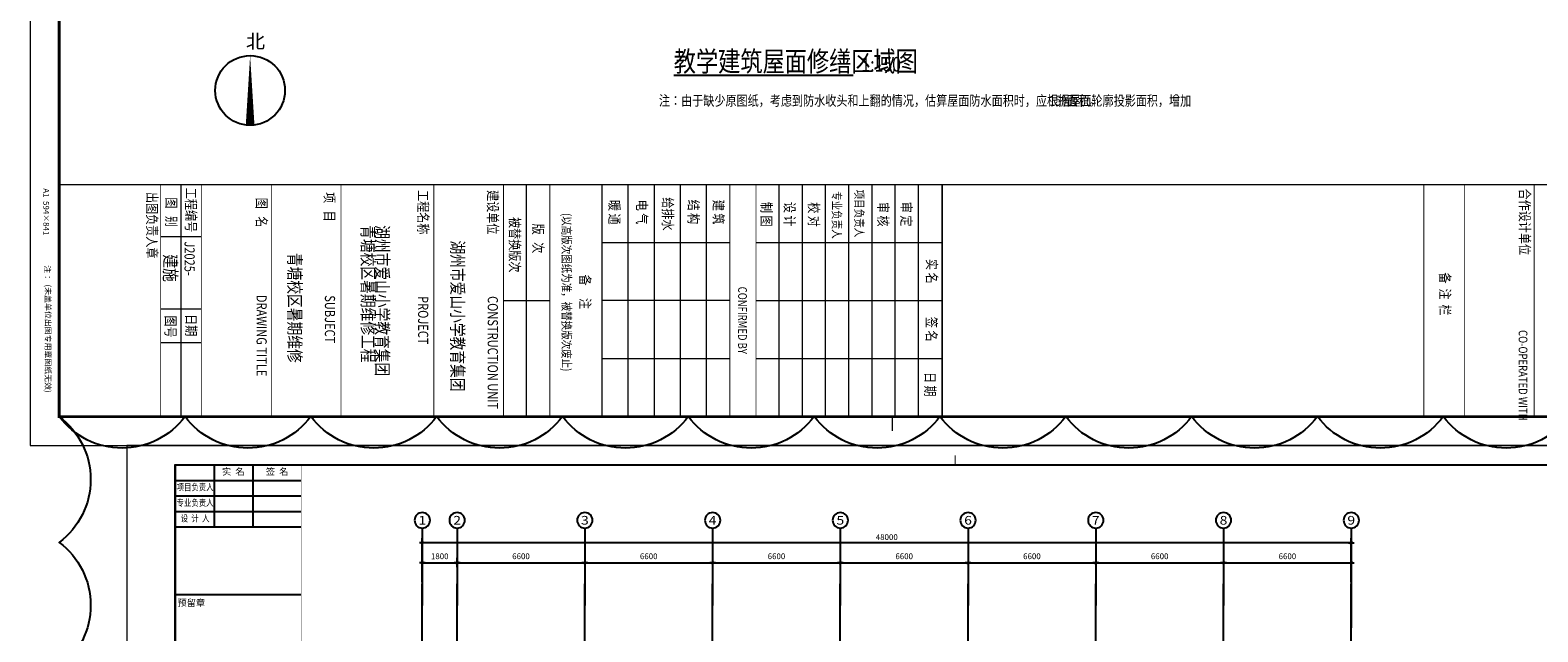
# Model space of a CAD drawing. Extents: x -398661 to -173127, y -44560 to 152200.
# Drawn here: x -297854 to -219951, y 9953 to 41073 of the extents above; entities that cross this region are included whole.
import ezdxf
from ezdxf.enums import TextEntityAlignment as Align

# ---------------------------------------------------------------- set-up
doc = ezdxf.new("R2010")
doc.units = 0
doc.header["$LTSCALE"] = 1000
doc.header["$MEASUREMENT"] = 0
doc.layers.get('0').update_dxf_attribs({"linetype": 'CONTINUOUS'})
doc.layers.get('DEFPOINTS').update_dxf_attribs({"linetype": 'CONTINUOUS'})
for name, color, linetype in [('AXIS', 3, 'CONTINUOUS'), ('AXIS_TEXT', 7, 'CONTINUOUS'), ('DIM_SYMB', 3, 'CONTINUOUS'), ('DOTE', 1, 'CONTINUOUS'), ('PUB_DIM', 3, 'CONTINUOUS'), ('PUB_TEXT', 7, 'CONTINUOUS'), ('标注', 7, 'CONTINUOUS')]:
    doc.layers.add(name, color=color, linetype=linetype)
doc.layers.add('图框', color=4, linetype='CONTINUOUS', lineweight=5)
doc.styles.add('_TCH_DIM', font='SIMPLEX', dxfattribs={"bigfont": 'GBCBIG'})
doc.styles.add('COMPLEX', font='COMPLEX')
doc.styles.add('DIM_FONT', font='txt', dxfattribs={"width": 0.8})
doc.styles.get("Standard").update_dxf_attribs({"font": 'TSSDENG', "width": 0.8, "bigfont": 'HZTXT'})
doc.styles.add('图签宋体', font='txt', dxfattribs={"width": 0.75, "height": 300})
doc.styles.add('图签黑体', font='simhei.ttf', dxfattribs={"height": 550})
doc.styles.add('工程数字化管理', font='txt')
doc.styles.add('工程数字化管理0.8', font='txt', dxfattribs={"width": 0.8})
doc.dimstyles.new('AXIS', dxfattribs={"dimtxt": 300, "dimasz": 1, "dimexe": 250, "dimexo": 300, "dimgap": 150, "dimtad": 1, "dimdec": 0, "dimzin": 0, "dimdsep": 46, "dimtxsty": 'DIM_FONT', "dimblk": '_DIMX', "dimcen": 0.09, "dimse1": 1, "dimse2": 1, "dimclrt": 7, "dimadec": 0, "dimazin": 0, "dimtfac": 1, "dimtdec": 0, "dimtix": 1, "dimtmove": 2, "dimatfit": 3, "dimldrblk": '_DIMX', "dimfxl": 0, "dimtolj": 1, "dimtzin": 0, "dimarcsym": 0})
doc.dimstyles.new('DIMN', dxfattribs={"dimtxt": 300, "dimasz": 1, "dimexe": 250, "dimexo": 300, "dimgap": 150, "dimtad": 1, "dimdec": 0, "dimzin": 0, "dimdsep": 46, "dimtxsty": 'DIM_FONT', "dimblk": '_DIMX', "dimcen": 0.09, "dimclrt": 7, "dimadec": 0, "dimazin": 0, "dimtfac": 1, "dimtdec": 0, "dimtix": 1, "dimtmove": 2, "dimatfit": 3, "dimldrblk": '_DIMX', "dimfxl": 0, "dimtolj": 1, "dimtzin": 0, "dimarcsym": 0})

# ---------------------------------------------------------------- blocks, each defined once
blk = doc.blocks.new('A$C5C354ACB')
at = {"layer": '图框'}
for p, q in [((2000, 24000), (2000, 30400)), ((4000, 24000), (4000, 30400)), ((6000, 24000), (6000, 30400)), ((8001, 29600), (0, 29600)), ((8001, 28800), (0, 28800)), ((8001, 28000), (0, 28000)), ((8001, 27200), (0, 27200)), ((8001, 26400), (0, 26400)), ((8001, 25600), (0, 25600)), ((8001, 24800), (0, 24800)), ((2000, 18701), (2000, 23101)), ((4000, 23101), (4000, 18701)), ((6000, 18701), (6000, 23101)), ((8001, 22301), (0, 22301)), ((8001, 21401), (0, 21401)), ((8001, 20501), (0, 20501)), ((8001, 19601), (0, 19601)), ((8001, 18701), (0, 18701)), ((4000, 15301), (4000, 16901)), ((8001, 16101), (0, 16101)), ((1800, 4906), (1800, 3500)), ((4300, 4906), (4300, 3500)), ((5456, 4906), (5456, 3500)), ((8001, 4200), (0, 4200))]:
    blk.add_line(p, q, dxfattribs=at)
at = {"layer": '图框', "const_width": 25}
for points in [[(8001, 30400), (0, 30400)], [(0, 30400), (8001, 30400)], [(8001, 30400), (0, 30400)], [(0, 24000), (8001, 24000)], [(8001, 24000), (0, 24000)], [(8001, 24000), (0, 24000)], [(8001, 23101), (0, 23101)], [(8001, 18701), (0, 18701)], [(8001, 16901), (0, 16901)], [(8001, 15305), (0, 15305)], [(0, 15305), (8001, 15305)], [(8001, 15305), (0, 15305)], [(8001, 12905), (0, 12905)], [(0, 12905), (8001, 12905)], [(8001, 12905), (0, 12905)], [(0, 9705), (8001, 9705)], [(0, 7305), (8001, 7305)], [(8001, 4900), (0, 4900)], [(8001, 3500), (0, 3500)]]:
    blk.add_lwpolyline(points, dxfattribs=at)
at = {"layer": '图框', "color": 4}
blk.add_lwpolyline([(0, 30400), (8001, 30400), (8001, 0), (0, 0)], close=True, dxfattribs=at)
at = {"style": '工程数字化管理0.8', "width": 0.8}
for s, p in [('实 名', (2991, 30013)), ('签 名', (4985, 30004))]:
    blk.add_text(s, height=350, dxfattribs=at).set_placement(p, align=Align.MIDDLE)
for s, p in [('日 期', (6462, 29828)), ('建 筑', (525, 22539)), ('结 构', (517, 21678)), ('给排水', (439, 20788)), ('电 气', (523, 19896)), ('暖 通', (530, 18951)), ('建设单位', (191, 14762, -86)), ('CONSTRUCTION UNIT', (3844, 14763, -86)), ('工程名称', (191, 12362, -86)), ('PROJECT', (3844, 12363, -86)), ('SUBJECT', (3816, 9153, -86)), ('DRAWING TITLE', (3803, 6799, -86)), ('工程编号', (113, 4365)), ('日期', (4468, 4372)), ('出图负责人章', (254, 3023))]:
    blk.add_text(s, height=350, dxfattribs=at).set_placement(p)
for s, height, p in [('审 定', 350, (1021, 29183)), ('审 核', 350, (1024, 28386)), ('项目负责人', 300, (996, 27564)), ('专业负责人 ', 300, (1084, 26786)), ('校 对', 350, (1033, 25996)), ('设 计', 350, (1024, 25162)), ('制 图', 350, (1024, 24362)), ('被替换版次', 350, (2074, 15694)), ('图   名', 350, (965, 6974)), ('图   别', 350, (952, 3863)), ('图号', 350, (4896, 3839))]:
    blk.add_text(s, height=height, dxfattribs=at).set_placement(p, align=Align.MIDDLE_CENTER)
for s, height, p in [('备     注', 350, (3102, 18119)), ('(以高版次图纸为准，被替换版次废止)', 300, (981, 17479)), ('版   次', 350, (1346, 16497)), ('项   目', 350, (262, 9312))]:
    blk.add_text(s, height=height, dxfattribs=at).set_placement(p, align=Align.MIDDLE_LEFT)
at = {"layer": '图框', "color": 7, "style": '图签宋体', "width": 0.8}
blk.add_text('CONFIRMED BY', height=300, rotation=360, dxfattribs=at).set_placement((3520, 23388))
blk = doc.blocks.new('A$Cf8c953ab')
for p, q in [((2500, 37700), (2500, 58400)), ((2500, 58400), (9000, 58400)), ((4500, 58400), (4500, 55200)), ((6500, 58400), (6500, 55200)), ((9000, 58400), (9000, 58400)), ((2500, 57600), (9000, 57600)), ((2500, 56800), (9000, 56800)), ((2500, 56000), (9000, 56000)), ((2500, 55200), (9000, 55200)), ((2500, 51700), (9000, 51700))]:
    blk.add_line(p, q)
at = {"const_width": 25}
blk.add_lwpolyline([(9000, 58400), (9000, 37700)], dxfattribs=at)
at = {"layer": '图框', "color": 2}
for p, q in [((84100, 59400), (0, 59400)), ((0, 59400), (0, 0)), ((84100, 0), (84100, 59400)), ((0, 0), (84100, 0))]:
    blk.add_line(p, q, dxfattribs=at)
at = {"layer": '图框', "color": 6, "const_width": 50}
for points in [[(42800, 58899), (42800, 58400)], [(83100, 29700), (83600, 29700)]]:
    blk.add_lwpolyline(points, dxfattribs=at)
at = {"layer": '图框', "const_width": 100}
blk.add_lwpolyline([(83100, 58400), (2500, 58400), (2500, 1000), (83100, 1000)], close=True, dxfattribs=at)
at = {"layer": '图框'}
for points, const_width in [([(75099, 58400), (75099, 1000)], 50), ([(83100, 51808), (75099, 51808)], 25), ([(75099, 49407), (83100, 49407)], 25), ([(83100, 49407), (75099, 49407)], 25), ([(83100, 48008), (75099, 48008)], 25)]:
    blk.add_lwpolyline(points, dxfattribs=dict(at, const_width=const_width))
at = {"layer": '图框', "color": 4}
blk.add_lwpolyline([(75099, 31413), (83100, 31413), (83100, 1000), (75099, 1000)], close=True, dxfattribs=at)
blk.add_blockref('A$C5C354ACB', (75099, 1000), dxfattribs=at)
at = {"style": '工程数字化管理'}
for s, p in [('实  名', (5497, 58015)), ('签  名', (7764, 58015))]:
    blk.add_text(s, height=350, dxfattribs=at).set_placement(p, align=Align.MIDDLE)
at = {"style": '工程数字化管理0.8', "width": 0.8}
for s, p in [('项目负责人', (3522, 57209)), ('专业负责人', (3522, 56403)), ('设  计  人', (3522, 55597))]:
    blk.add_text(s, height=350, dxfattribs=at).set_placement(p, align=Align.MIDDLE)
at = {"style": '工程数字化管理'}
blk.add_text('预留章', height=350, dxfattribs=at).set_placement((2614, 51274), align=Align.MIDDLE_LEFT)
at = {"style": '工程数字化管理0.8', "width": 0.8}
for s, p in [('合作设计单位', (75239, 51309)), ('备  注  栏', (78127, 48562))]:
    blk.add_text(s, height=350, dxfattribs=at).set_placement(p)
at = {"layer": 'AXIS_TEXT', "color": 1, "width": 0.8}
for s, height, p in [('湖州市爱山小学教育集团', 434.04, (77025, 14506)), ('湖州市爱山小学教育集团', 434.04, (76498, 11914)), ('青塘校区暑期维修工程', 434, (76498, 11424)), ('青塘校区暑期维修', 434, (77452, 8898)), ('J2025-', 350, (77058, 5318)), ('建施', 434, (77503, 4615))]:
    blk.add_text(s, height=height, dxfattribs=at).set_placement(p)
at = {"layer": '图框', "color": 7, "style": '图签宋体', "width": 0.8}
blk.add_text('CO-OPERATED WITH', height=300, rotation=360, dxfattribs=at).set_placement((80115, 51275))
at = {"layer": '图框', "style": '图签黑体'}
blk.add_text('A1  594×841', height=200, dxfattribs=at).set_placement((76038, 527), align=Align.MIDDLE)
at = {"layer": '图框', "color": 7, "style": '图签黑体'}
blk.add_text('注：', height=200, rotation=360, dxfattribs=at).set_placement((77882, 498))
blk.add_text('(未盖单位出图专用章图纸无效)', height=200, rotation=360, dxfattribs=at).set_placement((80410, 591), align=Align.MIDDLE)
blk = doc.blocks.new('_DIMX')
blk.add_line((-150, 0), (150, 0))
at = {"const_width": 50}
blk.add_lwpolyline([(-70, -70), (70, 70)], dxfattribs=at)
blk = doc.blocks.new('_AXISO')
blk.add_circle((0, 0), 0.5)
at = {"layer": 'AXIS_TEXT', "style": 'COMPLEX', "width": 1.041667}
blk.add_attdef('A', text='', height=0.56, dxfattribs=at).set_placement((-0.25, -0.28), (0.25, -0.28), align=Align.FIT)
blk = doc.blocks.new('*D45')
at = {"layer": 'DEFPOINTS', "color": 0, "transparency": 16777216}
for p in [(-277592, 14554), (-277592, 12228), (-229592, 12228)]:
    blk.add_point(p, dxfattribs=at)
at = {"layer": 'PUB_DIM', "color": 0, "lineweight": -2, "transparency": 16777216}
for p, q in [((-277592, 12528), (-277592, 14804)), ((-229592, 12528), (-229592, 14804)), ((-229593, 14554), (-277591, 14554))]:
    blk.add_line(p, q, dxfattribs=at)
at = {"layer": 'PUB_DIM', "color": 0, "lineweight": -2, "transparency": 16777216, "rotation": 180}
blk.add_blockref('_DIMX', (-277592, 14554), dxfattribs=at)
at = {"layer": 'PUB_DIM', "color": 0, "lineweight": -2, "transparency": 16777216}
blk.add_blockref('_DIMX', (-229592, 14554), dxfattribs=at)
at = {"layer": 'PUB_DIM', "color": 7, "transparency": 16777216, "insert": (-253592, 14854), "char_height": 300, "attachment_point": 5, "style": 'DIM_FONT'}
blk.add_mtext('\\A1;48000', dxfattribs=at)

msp = doc.modelspace()

# ---------------------------------------------------------------- linework, layer by layer
at = {"layer": 'AXIS'}
for p, q in [((-277591.715, 15324.139), (-277591.715, 11324.139)), ((-275791.715, 15324.139), (-275791.715, 11324.139)), ((-269191.715, 15324.139), (-269191.715, 11324.139)), ((-262591.715, 15324.139), (-262591.715, 11324.139)), ((-255991.715, 15324.139), (-255991.715, 11324.139)), ((-249391.715, 15324.139), (-249391.715, 11324.139)), ((-242791.715, 15324.139), (-242791.715, 11324.139)), ((-236191.715, 15324.139), (-236191.715, 11324.139)), ((-229591.715, 15324.139), (-229591.715, 10153.612))]:
    msp.add_line(p, q, dxfattribs=at)
at = {"layer": 'DIM_SYMB'}
msp.add_lwpolyline([(-286487.995, 36153.693, 450, 0, 0), (-286487.995, 39753.693, 0, 0, 0)], format="xyseb", dxfattribs=at)
at = {"layer": 'DIM_SYMB', "const_width": 105}
msp.add_lwpolyline([(-264594.939, 38740.184), (-255323.521, 38740.184)], dxfattribs=at)
at = {"layer": 'DIM_SYMB'}
msp.add_circle((-286487.995, 37953.693), 1800, dxfattribs=at)
at = {"layer": 'DOTE'}
for p, q in [((-277591.715, -28488.356), (-277591.715, 12432.084)), ((-275791.715, -28488.356), (-275791.715, 12432.084)), ((-269191.715, -28488.356), (-269191.715, 12432.084)), ((-262591.715, -28488.356), (-262591.715, 12432.084)), ((-255991.715, -28488.356), (-255991.715, 12432.084)), ((-249391.715, -28488.356), (-249391.715, 12432.084)), ((-242791.715, -28488.356), (-242791.715, 12432.084)), ((-236191.715, -28488.356), (-236191.715, 12432.084)), ((-229591.715, -28488.356), (-229591.715, 12432.084))]:
    msp.add_line(p, q, dxfattribs=at)
at = {"layer": '标注', "color": 1, "true_color": 0xff0000}
for points in [[(-296353.795, 21084.335, -0.5), (-296353.795, 14582.811, -0.5), (-296353.795, 8081.288, -0.5), (-296353.795, 1579.764, -0.5), (-296353.795, -4921.759, -0.5), (-296353.795, -11423.283, -0.5), (-296353.795, -17924.806, -0.5), (-296353.795, -24426.33, -0.5), (-296353.795, -30927.853, -0.5), (-296353.795, -37429.377, -0.5), (-296353.795, -43930.901, -0.5), (-290478.474, -44557.103, -0.5), (-283976.95, -44557.103, -0.5), (-277475.426, -44557.103, -0.5), (-270973.903, -44557.103, -0.5), (-264472.379, -44557.103, -0.5), (-257970.856, -44557.103, -0.5), (-251469.332, -44557.103, -0.5), (-244967.809, -44557.103, -0.5), (-238466.285, -44557.103, -0.5), (-231964.762, -44557.103, -0.5), (-225463.238, -44557.103, -0.5), (-218961.714, -44557.103, -0.5)], [(-218335.512, 21084.335, -0.5), (-224837.036, 21084.335, -0.5), (-231338.559, 21084.335, -0.5), (-237840.083, 21084.335, -0.5), (-244341.606, 21084.335, -0.5), (-250843.13, 21084.335, -0.5), (-257344.654, 21084.335, -0.5), (-263846.177, 21084.335, -0.5), (-270347.701, 21084.335, -0.5), (-276849.224, 21084.335, -0.5), (-283350.748, 21084.335, -0.5), (-289852.271, 21084.335, -0.5), (-296353.795, 21084.335, -0.5), (-296353.795, 21084.335, -0.5)]]:
    msp.add_lwpolyline(points, format="xyb", dxfattribs=at)

# ---------------------------------------------------------------- block references
at = {"xscale": 1.5, "yscale": 1.5, "zscale": 1.5, "rotation": 270}
msp.add_blockref('A$Cf8c953ab', (-297853.795, 145734.335), dxfattribs=at)
msp.add_blockref('A$Cf8c953ab', (-292854.325, -39815.311))
at = {"layer": 'AXIS'}
ref = msp.add_blockref('_AXISO', (-277591.715, 15724.139), dxfattribs=dict(at, xscale=-800, yscale=800, zscale=800, rotation=180))
ref.add_attrib('A', '1', dxfattribs={"layer": 'AXIS_TEXT', "height": 448, "style": 'COMPLEX', "width": 2.083333}).set_placement((-277791.715, 15500.139), (-277391.715, 15500.139), align=Align.FIT)
ref = msp.add_blockref('_AXISO', (-275791.715, 15724.139), dxfattribs=dict(at, xscale=-800, yscale=800, zscale=800, rotation=180))
ref.add_attrib('A', '2', dxfattribs={"layer": 'AXIS_TEXT', "height": 448, "style": 'COMPLEX', "width": 1.339286}).set_placement((-275991.715, 15500.139), (-275591.715, 15500.139), align=Align.FIT)
ref = msp.add_blockref('_AXISO', (-269191.715, 15724.139), dxfattribs=dict(at, xscale=-800, yscale=800, zscale=800, rotation=180))
ref.add_attrib('A', '3', dxfattribs={"layer": 'AXIS_TEXT', "height": 448, "style": 'COMPLEX', "width": 1.339286}).set_placement((-269391.715, 15500.139), (-268991.715, 15500.139), align=Align.FIT)
ref = msp.add_blockref('_AXISO', (-262591.715, 15724.139), dxfattribs=dict(at, xscale=-800, yscale=800, zscale=800, rotation=180))
ref.add_attrib('A', '4', dxfattribs={"layer": 'AXIS_TEXT', "height": 448, "style": 'COMPLEX', "width": 1.171875}).set_placement((-262791.715, 15500.139), (-262391.715, 15500.139), align=Align.FIT)
ref = msp.add_blockref('_AXISO', (-255991.715, 15724.139), dxfattribs=dict(at, xscale=-800, yscale=800, zscale=800, rotation=180))
ref.add_attrib('A', '5', dxfattribs={"layer": 'AXIS_TEXT', "height": 448, "style": 'COMPLEX', "width": 1.339286}).set_placement((-256191.715, 15500.139), (-255791.715, 15500.139), align=Align.FIT)
ref = msp.add_blockref('_AXISO', (-249391.715, 15724.139), dxfattribs=dict(at, xscale=-800, yscale=800, zscale=800, rotation=180))
ref.add_attrib('A', '6', dxfattribs={"layer": 'AXIS_TEXT', "height": 448, "style": 'COMPLEX', "width": 1.339286}).set_placement((-249591.715, 15500.139), (-249191.715, 15500.139), align=Align.FIT)
ref = msp.add_blockref('_AXISO', (-242791.715, 15724.139), dxfattribs=dict(at, xscale=-800, yscale=800, zscale=800, rotation=180))
ref.add_attrib('A', '7', dxfattribs={"layer": 'AXIS_TEXT', "height": 448, "style": 'COMPLEX', "width": 1.339286}).set_placement((-242991.715, 15500.139), (-242591.715, 15500.139), align=Align.FIT)
ref = msp.add_blockref('_AXISO', (-236191.715, 15724.139), dxfattribs=dict(at, xscale=-800, yscale=800, zscale=800, rotation=180))
ref.add_attrib('A', '8', dxfattribs={"layer": 'AXIS_TEXT', "height": 448, "style": 'COMPLEX', "width": 1.339286}).set_placement((-236391.715, 15500.139), (-235991.715, 15500.139), align=Align.FIT)
ref = msp.add_blockref('_AXISO', (-229591.715, 15724.139), dxfattribs=dict(at, xscale=-800, yscale=800, zscale=800, rotation=180))
ref.add_attrib('A', '9', dxfattribs={"layer": 'AXIS_TEXT', "height": 448, "style": 'COMPLEX', "width": 1.339286}).set_placement((-229791.715, 15500.139), (-229391.715, 15500.139), align=Align.FIT)

# ---------------------------------------------------------------- texts
at = {"layer": 'PUB_TEXT', "color": 7, "style": '_TCH_DIM'}
msp.add_text('北', height=723.404, dxfattribs=at).set_placement((-286703.421, 40128.693))
at = {"layer": 'PUB_TEXT', "color": 7, "width": 0.8}
for s, height, p in [('教学建筑屋面修缮区域图', 1050, (-264594.939, 38933.649)), ('1:150', 750, (-254903.521, 38933.649))]:
    msp.add_text(s, height=height, dxfattribs=at).set_placement(p)
at = {"layer": 'PUB_TEXT', "width": 0.8}
for s, p in [('注：由于缺少原图纸，考虑到防水收头和上翻的情况，估算屋面防水面积时，应根据屋面轮廓投影面积，增加', (-265365.316, 37164.319)), ('15%', (-245205.316, 37164.319)), ('面积。', (-244268.393, 37164.319))]:
    msp.add_text(s, height=525, dxfattribs=at).set_placement(p)

# ---------------------------------------------------------------- dimensions: what is measured, and where the dimension line sits
at = {"layer": 'AXIS'}
msp.add_aligned_dim(p1=(-277590.715, 12998.202), p2=(-275790.715, 12998.202), distance=525.937, dimstyle='AXIS', override={"dimblk1": '_DIMX', "dimblk2": '_DIMX', "dimsah": 1, "dimse1": 0, "dimse2": 0}, dxfattribs=at).render()
for base, p1, p2 in [((-269191.715, 13524.139), (-275791.715, 11324.139), (-269191.715, 11324.139)), ((-262591.715, 13524.139), (-269191.715, 11324.139), (-262591.715, 11324.139)), ((-255991.715, 13524.139), (-262591.715, 11324.139), (-255991.715, 11324.139)), ((-249391.715, 13524.139), (-255991.715, 11324.139), (-249391.715, 11324.139)), ((-242791.715, 13524.139), (-249391.715, 11324.139), (-242791.715, 11324.139)), ((-236191.715, 13524.139), (-242791.715, 11324.139), (-236191.715, 11324.139)), ((-229591.715, 13524.139), (-236191.715, 11324.139), (-229591.715, 11324.139))]:
    msp.add_linear_dim(base=base, p1=p1, p2=p2, dimstyle='AXIS', dxfattribs=at).render()
at = {"layer": 'PUB_DIM'}
dim = msp.add_aligned_dim(p1=(-229591.713, 12227.509), p2=(-277591.713, 12227.509), distance=-2326.863, dimstyle='DIMN', dxfattribs=at)
dim.commit()
dim.dimension.update_dxf_attribs({"geometry": '*D45', "text_midpoint": (-253591.713, 14854.373)})

doc.saveas('drawing.dxf')
